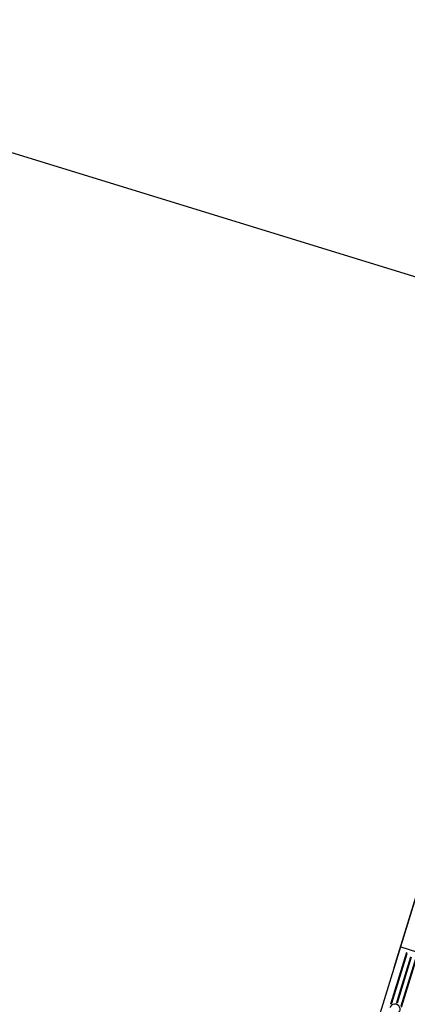
# Model space of a CAD drawing. Units: metres. Extents: x 599614 to 608505, y 2060509 to 2062265.
# Drawn here: x 600541 to 600543, y 2061917 to 2061920 of the extents above; entities that cross this region are included whole.
import ezdxf

# ---------------------------------------------------------------- set-up
doc = ezdxf.new("R2010")
doc.units = ezdxf.units.M
doc.header["$LTSCALE"] = 5
doc.header["$MEASUREMENT"] = 0
doc.linetypes.add('CENTER', pattern=[2, 1.25, -0.25, 0.25, -0.25])
doc.layers.get('0').update_dxf_attribs({"linetype": 'CONTINUOUS'})
doc.layers.add('CAU', color=140, linetype='CONTINUOUS')

# ---------------------------------------------------------------- blocks, each defined once
blk = doc.blocks.new('mb tru chuyen tiep')
at = {"layer": 'CAU', "linetype": 'CENTER'}
blk.add_line((-2.3855, 7.5372), (6.2151, 4.886), dxfattribs=at)
blk = doc.blocks.new('kcg')
at = {"layer": 'CAU'}
for p, q in [((0.6036, 3.1789), (0.8341, 3.9265)), ((0.6036, 3.1789), (0.8341, 3.9265)), ((0.6036, 3.1789), (0.8341, 3.9265)), ((0.6036, 3.1789), (0.8341, 3.9265)), ((0.6036, 3.1789), (0.8341, 3.9265)), ((0.6036, 3.1789), (0.8341, 3.9265)), ((0.6036, 3.1789), (0.8341, 3.9265)), ((0.6036, 3.1789), (0.8341, 3.9265)), ((0.6036, 3.1789), (0.8341, 3.9265)), ((0.6036, 3.1789), (0.8341, 3.9265)), ((0.6036, 3.1789), (0.8341, 3.9265)), ((0.6036, 3.1789), (0.8341, 3.9265)), ((0.6036, 3.1789), (0.8341, 3.9265)), ((0.6036, 3.1789), (0.8341, 3.9265)), ((0.6871, 3.4497), (0.5401, 2.9728)), ((0.6871, 3.4497), (0.5401, 2.9728)), ((0.6855, 3.2304), (0.6252, 3.249)), ((0.646, 3.2298), (0.5913, 3.0524)), ((0.6468, 3.2273), (0.5934, 3.054)), ((0.6478, 3.2253), (0.5953, 3.0552)), ((0.6615, 3.2138), (0.6131, 3.057)), ((0.6629, 3.2134), (0.6146, 3.0565)), ((0.6601, 3.2142), (0.6212, 3.0881)), ((0.6793, 3.2156), (0.6269, 3.0455)), ((0.6812, 3.2167), (0.6278, 3.0434)), ((0.6833, 3.2183), (0.6286, 3.041)), ((0.6212, 3.0881), (0.6117, 3.0574))]:
    blk.add_line(p, q, dxfattribs=at)
for centre, radius, start, end in [((0.6683, 3.2357), 0.023, 194.8909, 207.0274), ((0.6064, 3.035), 0.018, 248.0867, 162.8669), ((0.6064, 3.035), 0.023, 118.7064, 130.8429), ((0.6064, 3.035), 0.023, 69.1276, 76.6062)]:
    blk.add_arc(centre, radius, start, end, dxfattribs=at)

msp = doc.modelspace()

# ---------------------------------------------------------------- block references
msp.add_blockref('mb tru chuyen tiep', (600542.1363, 2061912.784))
at = {"layer": 'CAU'}
msp.add_blockref('kcg', (600541.9339, 2061913.893), dxfattribs=at)

doc.saveas('drawing.dxf')
